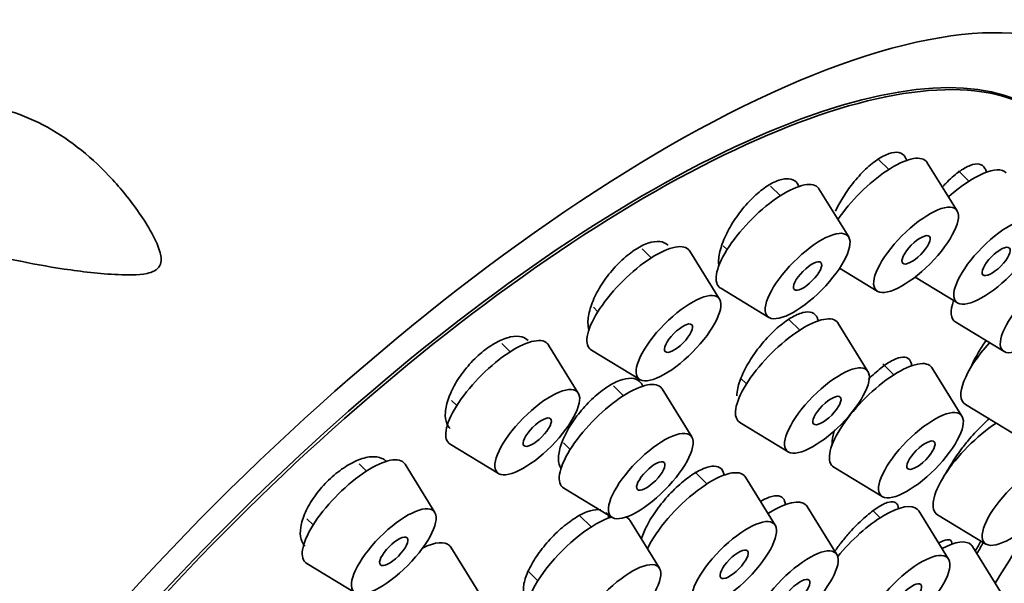
# Model space of a CAD drawing. Units: millimetres. Extents: x 0 to 1478, y 0 to 1758.
# Drawn here: x 1228 to 1254, y 597 to 612 of the extents above; entities that cross this region are included whole.
import ezdxf
from ezdxf import colors
from ezdxf.entities.mleader import LeaderData, LeaderLine
from ezdxf.math import Vec2, Vec3

# ---------------------------------------------------------------- set-up
doc = ezdxf.new("R2010")
doc.units = ezdxf.units.MM
doc.layers.add('DV6_Défaut', color=7, linetype='Continuous')
doc.layers.add('Défaut', color=7, linetype='Continuous')

# ---------------------------------------------------------------- blocks, each defined once
blk = doc.blocks.new('_DOT')
at = {"color": 0}
blk.add_line((0, 0), (-1, 0), dxfattribs=at)
at = {"color": 0, "const_width": 0.333}
blk.add_lwpolyline([(-0.1665, 0, 1), (0.1665, 0, 1)], format="xyb", close=True, dxfattribs=at)
blk = doc.blocks.new('SE5')
at = {"layer": 'DV6_Défaut', "color": 7, "linetype": 'Continuous', "lineweight": 35}
for p, q in [((1251.375, 607.602), (1251.104, 607.87)), ((1253.177, 606.512), (1252.392, 607.781)), ((1253.492, 607.295), (1253.215, 607.57)), ((1248.514, 606.911), (1248.256, 607.166)), ((1250.316, 605.821), (1249.531, 607.09)), ((1245.103, 605.269), (1244.863, 605.507)), ((1247.005, 605.59), (1247.106, 605.49)), ((1246.905, 604.18), (1246.121, 605.448)), ((1250.075, 604.994), (1251.072, 604.389)), ((1252.069, 604.762), (1253.189, 604.083)), ((1246.936, 604.471), (1248.211, 603.698)), ((1243.577, 603.966), (1243.695, 603.849)), ((1249.024, 603.361), (1248.737, 603.645)), ((1250.826, 602.272), (1250.042, 603.54)), ((1253.142, 603.573), (1254.417, 602.8)), ((1241.375, 602.789), (1241.158, 603.005)), ((1243.177, 601.7), (1242.393, 602.968)), ((1243.525, 602.83), (1244.8, 602.057)), ((1251.506, 602.182), (1251.215, 602.47)), ((1253.308, 601.092), (1252.523, 602.361)), ((1244.371, 601.63), (1244.106, 601.893)), ((1247.458, 602.098), (1247.616, 601.941)), ((1246.173, 600.541), (1245.388, 601.81)), ((1239.827, 601.508), (1239.967, 601.369)), ((1253.397, 601.401), (1254.673, 600.627)), ((1247.446, 600.921), (1248.722, 600.148)), ((1239.797, 600.35), (1241.073, 599.577)), ((1242.783, 600.388), (1242.963, 600.21)), ((1237.584, 599.64), (1237.392, 599.831)), ((1239.386, 598.55), (1238.602, 599.819)), ((1246.572, 599.302), (1246.255, 599.617)), ((1249.928, 599.742), (1251.203, 598.969)), ((1248.374, 598.212), (1247.59, 599.481)), ((1242.793, 599.191), (1244.068, 598.418)), ((1248.202, 598.527), (1248.144, 598.584)), ((1250.004, 597.438), (1249.219, 598.706)), ((1251.151, 598.408), (1250.965, 598.593)), ((1252.953, 597.319), (1252.168, 598.588)), ((1252.663, 598.487), (1253.939, 597.714)), ((1236.012, 598.383), (1236.176, 598.219)), ((1243.517, 598.165), (1243.212, 598.467)), ((1245.319, 597.076), (1244.535, 598.344)), ((1240.594, 596.364), (1239.81, 597.633)), ((1254.369, 596.381), (1253.585, 597.65)), ((1236.006, 597.2), (1237.282, 596.427)), ((1241.855, 596.997), (1242.109, 596.745))]:
    blk.add_line(p, q, dxfattribs=at)
blk.add_arc((1240.38, 593.442), 23.688, 44.9215, 77.8191, dxfattribs=at)
for centre, major_axis, start_param, end_param in [((1239.574, 592.426), (-17.599, -17.756), 2.3114, 6.566579), ((1239.521, 592.479), (-16.191, -16.336), 2.595059, 6.283185), ((1239.574, 592.426), (16.191, 16.336), 0, 3.67919), ((1251.056, 606.51), (1.302, 1.314), 0, 2.068971), ((1251.056, 606.51), (1.302, 1.314), 6.199501, 6.283185), ((1253.173, 606.203), (1.302, 1.314), 0, 1.387446), ((1248.195, 605.818), (1.302, 1.314), 0, 3.225277), ((1248.195, 605.818), (1.302, 1.314), 6.199501, 6.283185), ((1244.784, 604.177), (1.302, 1.314), 0, 3.225277), ((1244.784, 604.177), (1.302, 1.314), 6.199501, 6.283185), ((1254.401, 604.92), (1.302, 1.314), 2.494692, 3.225277), ((1248.706, 602.269), (1.302, 1.314), 0, 3.225277), ((1248.706, 602.269), (1.302, 1.314), 6.199501, 6.283185), ((1241.057, 601.697), (1.302, 1.314), 0, 3.225277), ((1241.057, 601.697), (1.302, 1.314), 6.199501, 6.283185), ((1254.657, 602.748), (1.302, 1.314), 1.698771, 3.225277), ((1251.187, 601.089), (1.302, 1.314), 0, 3.225277), ((1251.187, 601.089), (1.302, 1.314), 6.199501, 6.283185), ((1244.052, 600.538), (1.302, 1.314), 0, 3.225277), ((1244.052, 600.538), (1.302, 1.314), 6.199501, 6.283185), ((1253.923, 599.835), (1.302, 1.314), 1.022057, 3.225277), ((1237.266, 598.548), (1.302, 1.314), 0, 3.225277), ((1237.266, 598.548), (1.302, 1.314), 6.199501, 6.283185), ((1246.254, 598.209), (1.302, 1.314), 0, 2.366963), ((1246.254, 598.209), (1.302, 1.314), 6.199501, 6.283185), ((1247.883, 597.435), (1.302, 1.314), 0, 0.999717), ((1247.883, 597.435), (1.302, 1.314), 6.199501, 6.283185), ((1250.832, 597.316), (1.302, 1.314), 0, 1.854945), ((1250.832, 597.316), (1.302, 1.314), 6.199501, 6.283185), ((1243.199, 597.073), (1.302, 1.314), 0.564203, 3.225277), ((1243.199, 597.073), (1.302, 1.314), 0, 0.108658), ((1243.199, 597.073), (1.302, 1.314), 6.199501, 6.283185), ((1239.574, 592.426), (-17.599, -17.756), -4.151096, -4.064242), ((1238.474, 596.361), (1.302, 1.314), 0, 0.788045), ((1252.249, 596.379), (1.302, 1.314), 0, 0.83641), ((1252.249, 596.379), (1.302, 1.314), 6.199501, 6.283185), ((1239.521, 592.479), (-16.191, -16.336), -4.082895, -4.067103), ((1239.574, 592.426), (16.191, 16.336), -0.942339, -0.924584), ((1238.474, 596.361), (1.302, 1.314), 6.199501, 6.283185)]:
    blk.add_ellipse(centre, major_axis=major_axis, ratio=0.348738, start_param=start_param, end_param=end_param, dxfattribs=at)
for centre, major_axis in [((1252.094, 605.482), (1.056, 1.065)), ((1254.21, 605.175), (1.056, 1.065)), ((1249.232, 604.791), (1.056, 1.065)), ((1252.094, 605.482), (0.352, 0.355)), ((1254.21, 605.175), (0.352, 0.355)), ((1249.232, 604.791), (0.352, 0.355)), ((1255.438, 603.892), (1.056, 1.065)), ((1245.822, 603.149), (1.056, 1.065)), ((1245.822, 603.149), (0.352, 0.355)), ((1249.743, 601.241), (1.056, 1.065)), ((1242.094, 600.669), (1.056, 1.065)), ((1249.743, 601.241), (0.352, 0.355)), ((1252.225, 600.061), (1.056, 1.065)), ((1242.094, 600.669), (0.352, 0.355)), ((1245.089, 599.51), (1.056, 1.065)), ((1252.225, 600.061), (0.352, 0.355)), ((1254.96, 598.807), (1.056, 1.065)), ((1245.089, 599.51), (0.352, 0.355)), ((1238.303, 597.52), (1.056, 1.065)), ((1247.291, 597.181), (1.056, 1.065)), ((1238.303, 597.52), (0.352, 0.355)), ((1247.291, 597.181), (0.352, 0.355)), ((1248.92, 596.407), (1.056, 1.065)), ((1251.87, 596.288), (1.056, 1.065)), ((1244.236, 596.045), (1.056, 1.065)), ((1248.92, 596.407), (0.352, 0.355)), ((1251.87, 596.288), (0.352, 0.355))]:
    blk.add_ellipse(centre, major_axis=major_axis, ratio=0.348738, dxfattribs=at)
for points, knots in [([(1232.134, 605.406), (1232.162, 605.298), (1232.185, 605.18), (1232.071, 604.948), (1231.921, 604.887), (1231.531, 604.806), (1231.275, 604.816), (1230.535, 604.849), (1230.059, 604.908), (1228.696, 605.11), (1227.865, 605.291), (1226.36, 605.753), (1225.695, 606.029), (1224.937, 606.593), (1224.726, 606.804), (1224.527, 607.195), (1224.48, 607.337), (1224.459, 607.663), (1224.484, 607.847), (1224.674, 608.256), (1224.851, 608.479), (1225.275, 608.83), (1225.505, 608.957), (1226.163, 609.235), (1226.573, 609.297), (1227.729, 609.32), (1228.41, 609.11), (1229.672, 608.452), (1230.247, 608), (1231.052, 607.155), (1231.306, 606.849), (1231.659, 606.35), (1231.772, 606.177), (1231.979, 605.81), (1232.079, 605.621), (1232.134, 605.406)], [0, 0, 0, 0, 0.015625, 0.015625, 0.03125, 0.03125, 0.0625, 0.0625, 0.125, 0.125, 0.25, 0.25, 0.375, 0.375, 0.4375, 0.4375, 0.46875, 0.46875, 0.5, 0.5, 0.53125, 0.53125, 0.5625, 0.5625, 0.625, 0.625, 0.75, 0.75, 0.875, 0.875, 0.9375, 0.9375, 0.96875, 0.96875, 1, 1, 1, 1]), ([(1251.848, 607.838), (1251.844, 607.852), (1251.84, 607.864), (1251.835, 607.877), (1251.807, 607.952), (1251.758, 608.005), (1251.693, 608.034), (1251.629, 608.062), (1251.547, 608.065), (1251.455, 608.044), (1251.363, 608.023), (1251.258, 607.977), (1251.148, 607.91), (1251.038, 607.843), (1250.921, 607.753), (1250.805, 607.648), (1250.689, 607.542), (1250.572, 607.417), (1250.463, 607.284), (1250.353, 607.149), (1250.248, 607.003), (1250.158, 606.856), (1250.086, 606.739), (1250.021, 606.62), (1249.967, 606.505)], [0, 0, 0, 0, 0.02386, 0.02386, 0.02386, 0.168326, 0.168326, 0.168326, 0.311293, 0.311293, 0.311293, 0.453477, 0.453477, 0.453477, 0.595925, 0.595925, 0.595925, 0.739554, 0.739554, 0.739554, 0.884765, 0.884765, 0.884765, 1, 1, 1, 1]), ([(1253.949, 607.528), (1253.942, 607.568), (1253.931, 607.603), (1253.915, 607.633), (1253.882, 607.693), (1253.83, 607.731), (1253.764, 607.743), (1253.697, 607.756), (1253.615, 607.744), (1253.522, 607.709), (1253.43, 607.673), (1253.325, 607.613), (1253.217, 607.534), (1253.108, 607.454), (1252.992, 607.352), (1252.879, 607.236), (1252.849, 607.206), (1252.82, 607.175), (1252.79, 607.142)], [0, 0, 0, 0, 0.103061, 0.103061, 0.103061, 0.313662, 0.313662, 0.313662, 0.523112, 0.523112, 0.523112, 0.73295, 0.73295, 0.73295, 0.944528, 0.944528, 0.944528, 1, 1, 1, 1]), ([(1249.002, 607.156), (1248.977, 607.218), (1248.94, 607.268), (1248.891, 607.302), (1248.83, 607.346), (1248.75, 607.365), (1248.658, 607.359), (1248.566, 607.353), (1248.46, 607.322), (1248.348, 607.269), (1248.237, 607.216), (1248.117, 607.139), (1247.997, 607.044), (1247.878, 606.95), (1247.757, 606.835), (1247.643, 606.71), (1247.528, 606.584), (1247.418, 606.444), (1247.322, 606.301), (1247.224, 606.157), (1247.138, 606.006), (1247.07, 605.861), (1247.001, 605.715), (1246.949, 605.57), (1246.917, 605.439), (1246.885, 605.308), (1246.874, 605.187), (1246.884, 605.086), (1246.885, 605.071), (1246.887, 605.057), (1246.889, 605.043)], [0, 0, 0, 0, 0.088846, 0.088846, 0.088846, 0.200821, 0.200821, 0.200821, 0.311635, 0.311635, 0.311635, 0.421842, 0.421842, 0.421842, 0.532254, 0.532254, 0.532254, 0.643581, 0.643581, 0.643581, 0.756134, 0.756134, 0.756134, 0.86969, 0.86969, 0.86969, 0.983579, 0.983579, 0.983579, 1, 1, 1, 1]), ([(1245.546, 605.603), (1245.49, 605.658), (1245.415, 605.692), (1245.326, 605.701), (1245.236, 605.71), (1245.129, 605.695), (1245.015, 605.656), (1244.902, 605.617), (1244.779, 605.553), (1244.655, 605.471), (1244.532, 605.389), (1244.405, 605.285), (1244.285, 605.169), (1244.165, 605.053), (1244.049, 604.921), (1243.945, 604.784), (1243.841, 604.646), (1243.746, 604.5), (1243.67, 604.356), (1243.593, 604.211), (1243.532, 604.065), (1243.492, 603.93), (1243.451, 603.794), (1243.431, 603.666), (1243.432, 603.556), (1243.433, 603.489), (1243.442, 603.427), (1243.459, 603.373)], [0, 0, 0, 0, 0.114928, 0.114928, 0.114928, 0.231495, 0.231495, 0.231495, 0.346852, 0.346852, 0.346852, 0.461578, 0.461578, 0.461578, 0.576517, 0.576517, 0.576517, 0.692408, 0.692408, 0.692408, 0.809576, 0.809576, 0.809576, 0.927788, 0.927788, 0.927788, 1, 1, 1, 1]), ([(1249.511, 603.606), (1249.506, 603.633), (1249.499, 603.659), (1249.489, 603.682), (1249.461, 603.751), (1249.412, 603.8), (1249.347, 603.824), (1249.281, 603.848), (1249.198, 603.848), (1249.103, 603.824), (1249.008, 603.8), (1248.9, 603.752), (1248.786, 603.684), (1248.673, 603.616), (1248.551, 603.525), (1248.431, 603.42), (1248.311, 603.314), (1248.19, 603.191), (1248.077, 603.06), (1247.963, 602.928), (1247.855, 602.785), (1247.762, 602.643), (1247.668, 602.501), (1247.586, 602.354), (1247.523, 602.217), (1247.459, 602.079), (1247.413, 601.947), (1247.388, 601.83), (1247.372, 601.757), (1247.364, 601.688), (1247.364, 601.627)], [0, 0, 0, 0, 0.0370802, 0.0370802, 0.0370802, 0.1486463, 0.1486463, 0.1486463, 0.2596373, 0.2596373, 0.2596373, 0.3703443, 0.3703443, 0.3703443, 0.4811843, 0.4811843, 0.4811843, 0.5925112, 0.5925112, 0.5925112, 0.7044596, 0.7044596, 0.7044596, 0.8168863, 0.8168863, 0.8168863, 0.9294359, 0.9294359, 0.9294359, 1, 1, 1, 1]), ([(1241.853, 603.088), (1241.809, 603.132), (1241.753, 603.164), (1241.688, 603.182), (1241.602, 603.207), (1241.497, 603.206), (1241.382, 603.182), (1241.268, 603.157), (1241.142, 603.108), (1241.014, 603.039), (1240.887, 602.969), (1240.754, 602.878), (1240.627, 602.772), (1240.501, 602.667), (1240.377, 602.544), (1240.265, 602.414), (1240.152, 602.283), (1240.049, 602.142), (1239.964, 602.002), (1239.878, 601.861), (1239.807, 601.716), (1239.757, 601.581), (1239.706, 601.444), (1239.675, 601.311), (1239.667, 601.195), (1239.659, 601.078), (1239.673, 600.973), (1239.709, 600.89), (1239.729, 600.843), (1239.757, 600.802), (1239.791, 600.768)], [0, 0, 0, 0, 0.081103, 0.081103, 0.081103, 0.189535, 0.189535, 0.189535, 0.296823, 0.296823, 0.296823, 0.402998, 0.402998, 0.402998, 0.508591, 0.508591, 0.508591, 0.614381, 0.614381, 0.614381, 0.721048, 0.721048, 0.721048, 0.82889, 0.82889, 0.82889, 0.937692, 0.937692, 0.937692, 1, 1, 1, 1]), ([(1251.978, 602.415), (1251.974, 602.49), (1251.954, 602.549), (1251.919, 602.588), (1251.88, 602.631), (1251.821, 602.652), (1251.748, 602.649), (1251.675, 602.646), (1251.586, 602.618), (1251.487, 602.569), (1251.388, 602.519), (1251.276, 602.447), (1251.162, 602.357), (1251.057, 602.273), (1250.946, 602.173), (1250.838, 602.063)], [0, 0, 0, 0, 0.188041, 0.188041, 0.188041, 0.394167, 0.394167, 0.394167, 0.60054, 0.60054, 0.60054, 0.80782, 0.80782, 0.80782, 1, 1, 1, 1]), ([(1244.876, 601.885), (1244.858, 601.935), (1244.831, 601.977), (1244.796, 602.009), (1244.741, 602.059), (1244.666, 602.088), (1244.576, 602.091), (1244.487, 602.095), (1244.381, 602.074), (1244.267, 602.031), (1244.154, 601.988), (1244.03, 601.921), (1243.905, 601.836), (1243.78, 601.752), (1243.652, 601.647), (1243.529, 601.53), (1243.407, 601.414), (1243.288, 601.282), (1243.182, 601.147), (1243.075, 601.011), (1242.979, 600.867), (1242.9, 600.728), (1242.822, 600.587), (1242.758, 600.447), (1242.717, 600.319), (1242.674, 600.19), (1242.652, 600.07), (1242.652, 599.968), (1242.652, 599.865), (1242.674, 599.779), (1242.716, 599.715)], [0, 0, 0, 0, 0.066889, 0.066889, 0.066889, 0.171084, 0.171084, 0.171084, 0.274719, 0.274719, 0.274719, 0.377819, 0.377819, 0.377819, 0.480656, 0.480656, 0.480656, 0.583616, 0.583616, 0.583616, 0.687028, 0.687028, 0.687028, 0.791018, 0.791018, 0.791018, 0.895452, 0.895452, 0.895452, 1, 1, 1, 1]), ([(1254.038, 601.029), (1253.979, 600.978), (1253.917, 600.922), (1253.854, 600.861), (1253.741, 600.752), (1253.623, 600.625), (1253.51, 600.491), (1253.438, 600.405), (1253.366, 600.316), (1253.298, 600.225)], [0, 0, 0, 0, 0.252583, 0.252583, 0.252583, 0.710005, 0.710005, 0.710005, 1, 1, 1, 1]), ([(1249.948, 600.729), (1249.93, 600.679), (1249.916, 600.631), (1249.905, 600.585), (1249.878, 600.478), (1249.871, 600.385), (1249.883, 600.313)], [0, 0, 0, 0, 0.298072, 0.298072, 0.298072, 1, 1, 1, 1]), ([(1238.101, 599.901), (1238.07, 599.932), (1238.034, 599.957), (1237.993, 599.976), (1237.912, 600.014), (1237.811, 600.028), (1237.698, 600.018), (1237.586, 600.008), (1237.459, 599.973), (1237.328, 599.917), (1237.198, 599.861), (1237.06, 599.782), (1236.926, 599.687), (1236.793, 599.592), (1236.661, 599.479), (1236.539, 599.357), (1236.418, 599.235), (1236.305, 599.101), (1236.209, 598.965), (1236.113, 598.829), (1236.031, 598.688), (1235.97, 598.553), (1235.909, 598.417), (1235.867, 598.284), (1235.848, 598.164), (1235.829, 598.043), (1235.832, 597.933), (1235.857, 597.842), (1235.878, 597.768), (1235.914, 597.705), (1235.963, 597.656)], [0, 0, 0, 0, 0.055487, 0.055487, 0.055487, 0.164572, 0.164572, 0.164572, 0.273009, 0.273009, 0.273009, 0.380302, 0.380302, 0.380302, 0.486482, 0.486482, 0.486482, 0.592081, 0.592081, 0.592081, 0.697876, 0.697876, 0.697876, 0.804548, 0.804548, 0.804548, 0.912395, 0.912395, 0.912395, 1, 1, 1, 1]), ([(1253.298, 600.225), (1253.194, 600.087), (1253.096, 599.944), (1253.012, 599.807), (1252.968, 599.737), (1252.928, 599.668), (1252.892, 599.601)], [0, 0, 0, 0, 0.660607, 0.660607, 0.660607, 1, 1, 1, 1]), ([(1247.025, 599.529), (1247.021, 599.559), (1247.015, 599.587), (1247.006, 599.611), (1246.982, 599.679), (1246.936, 599.727), (1246.872, 599.751), (1246.809, 599.775), (1246.726, 599.777), (1246.631, 599.755), (1246.537, 599.733), (1246.427, 599.687), (1246.311, 599.622), (1246.195, 599.556), (1246.07, 599.469), (1245.947, 599.367), (1245.823, 599.266), (1245.697, 599.147), (1245.579, 599.02), (1245.461, 598.893), (1245.348, 598.756), (1245.249, 598.618), (1245.149, 598.481), (1245.062, 598.34), (1244.993, 598.208), (1244.926, 598.078), (1244.875, 597.953), (1244.844, 597.842)], [0, 0, 0, 0, 0.0435808, 0.0435808, 0.0435808, 0.163442, 0.163442, 0.163442, 0.2830767, 0.2830767, 0.2830767, 0.4025945, 0.4025945, 0.4025945, 0.5221607, 0.5221607, 0.5221607, 0.641917, 0.641917, 0.641917, 0.7619143, 0.7619143, 0.7619143, 0.8820907, 0.8820907, 0.8820907, 1, 1, 1, 1]), ([(1248.641, 598.745), (1248.639, 598.82), (1248.62, 598.88), (1248.585, 598.921), (1248.546, 598.966), (1248.487, 598.989), (1248.413, 598.989), (1248.338, 598.989), (1248.246, 598.966), (1248.143, 598.921), (1248.097, 598.9), (1248.048, 598.875), (1247.998, 598.846)], [0, 0, 0, 0, 0.2709785, 0.2709785, 0.2709785, 0.5682687, 0.5682687, 0.5682687, 0.8656794, 0.8656794, 0.8656794, 1, 1, 1, 1]), ([(1251.627, 598.647), (1251.627, 598.667), (1251.625, 598.686), (1251.622, 598.702), (1251.61, 598.764), (1251.579, 598.805), (1251.53, 598.822), (1251.48, 598.84), (1251.412, 598.835), (1251.33, 598.807), (1251.248, 598.779), (1251.15, 598.727), (1251.045, 598.656), (1250.939, 598.585), (1250.822, 598.492), (1250.704, 598.386), (1250.586, 598.279), (1250.464, 598.156), (1250.348, 598.026), (1250.274, 597.944), (1250.202, 597.859), (1250.134, 597.772)], [0, 0, 0, 0, 0.045816, 0.045816, 0.045816, 0.213784, 0.213784, 0.213784, 0.382489, 0.382489, 0.382489, 0.552136, 0.552136, 0.552136, 0.722509, 0.722509, 0.722509, 0.893067, 0.893067, 0.893067, 1, 1, 1, 1]), ([(1243.771, 598.617), (1243.75, 598.621), (1243.729, 598.624), (1243.706, 598.624), (1243.62, 598.627), (1243.517, 598.605), (1243.405, 598.562), (1243.293, 598.519), (1243.169, 598.454), (1243.044, 598.37), (1242.918, 598.287), (1242.788, 598.184), (1242.663, 598.07), (1242.538, 597.955), (1242.415, 597.827), (1242.305, 597.695), (1242.194, 597.562), (1242.092, 597.422), (1242.009, 597.287), (1241.925, 597.151), (1241.856, 597.015), (1241.808, 596.892), (1241.761, 596.768), (1241.733, 596.652), (1241.727, 596.554), (1241.721, 596.457), (1241.737, 596.374), (1241.774, 596.314), (1241.784, 596.296), (1241.797, 596.28), (1241.811, 596.266)], [0, 0, 0, 0, 0.030959, 0.030959, 0.030959, 0.147855, 0.147855, 0.147855, 0.264531, 0.264531, 0.264531, 0.381092, 0.381092, 0.381092, 0.4977, 0.4977, 0.4977, 0.614493, 0.614493, 0.614493, 0.731522, 0.731522, 0.731522, 0.848725, 0.848725, 0.848725, 0.965965, 0.965965, 0.965965, 1, 1, 1, 1]), ([(1253.044, 597.699), (1253.044, 597.717), (1253.043, 597.733), (1253.04, 597.747), (1253.029, 597.796), (1252.998, 597.825), (1252.95, 597.83), (1252.902, 597.835), (1252.835, 597.817), (1252.755, 597.777), (1252.738, 597.768), (1252.72, 597.758), (1252.701, 597.748)], [0, 0, 0, 0, 0.114223, 0.114223, 0.114223, 0.511688, 0.511688, 0.511688, 0.913531, 0.913531, 0.913531, 1, 1, 1, 1])]:
    blk.add_open_spline(points, degree=3, knots=knots, dxfattribs=at)
for points in [[(1253.942, 603.087), (1253.884, 603.004), (1253.829, 602.919), (1253.778, 602.836)], [(1253.778, 602.836), (1253.693, 602.695), (1253.618, 602.555), (1253.561, 602.426)], [(1243.99, 598.402), (1243.977, 598.461), (1243.951, 598.509), (1243.915, 598.545)], [(1250.134, 597.772), (1250.068, 597.688), (1250.004, 597.603), (1249.945, 597.518)]]:
    blk.add_open_spline(points, degree=3, dxfattribs=at)

msp = doc.modelspace()

# ---------------------------------------------------------------- block references
at = {"layer": 'Défaut'}
msp.add_blockref('SE5', (0, 0), dxfattribs=at)

# ---------------------------------------------------------------- leaders
at = {"layer": 'Défaut', "color": 7, "linetype": 'Continuous', "lineweight": 18}
ml = msp.add_multileader_mtext('Standard', dxfattribs=at)
ml.set_content('{\\pxsm0.9;\\fSolid Edge ISO|b1||i0||c0|p34;\\W1.;05/02/2021\\P}', color=256)
ml.set_leader_properties()
ml.set_arrow_properties(name='DOT')
ml.build(insert=Vec2(0, 0))
ml.multileader.update_dxf_attribs({"leader_type": 0, "dogleg_length": 0, "arrow_head_size": 12})
ctx = ml.context
ctx.base_point, ctx.char_height, ctx.arrow_head_size, ctx.landing_gap_size = Vec3(1390.407, 1750.708), 12, 12, 4.2
notes = []
notes.append((ctx, [(0, (0, 0, 0), (0, 0), (1, 0), 1, [])]))
ctx.mtext.insert = Vec3(1392.407, 1756.828)
for ctx, leaders in notes:
    for number, flags, end, landing, length, lines in leaders:
        leader = LeaderData()
        leader.index, (leader.has_last_leader_line, leader.has_dogleg_vector, leader.attachment_direction) = number, flags
        leader.last_leader_point, leader.dogleg_vector, leader.dogleg_length = Vec3(end), Vec3(landing), length
        for number, points, colour, breaks in lines:
            line = LeaderLine()
            line.index, line.vertices, line.color, line.breaks = number, Vec3.list(points), colors.encode_raw_color(colour), breaks
            leader.lines.append(line)
        ctx.leaders.append(leader)

doc.saveas('drawing.dxf')
